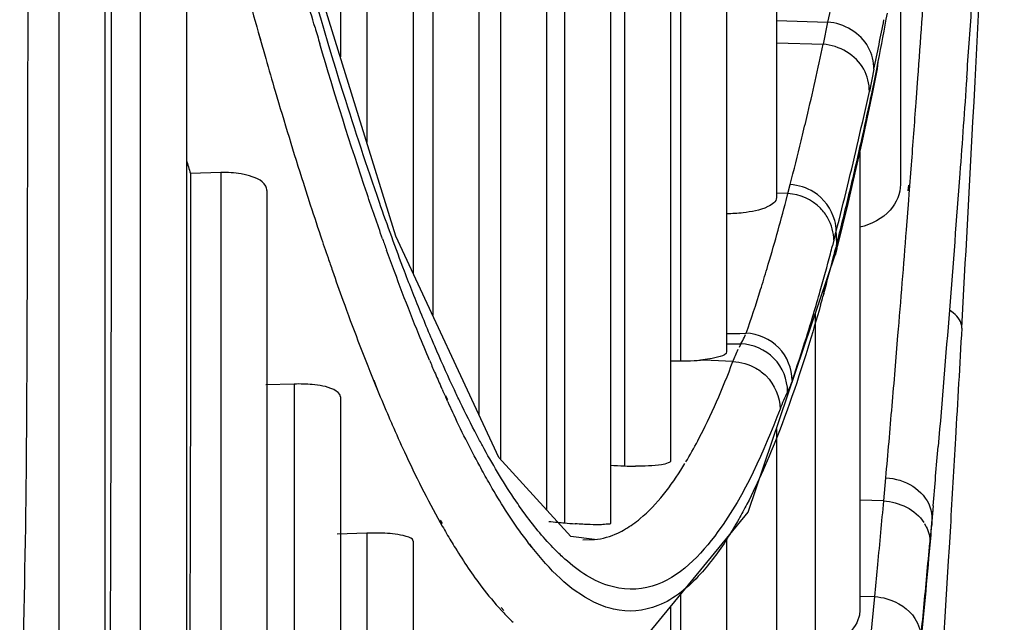
# Model space of a CAD drawing. Units: millimetres. Extents: x 0 to 210, y 104 to 202.
# Drawn here: x 148 to 148, y 142 to 143 of the extents above; entities that cross this region are included whole.
import ezdxf

# ---------------------------------------------------------------- set-up
doc = ezdxf.new("R2010")
doc.units = ezdxf.units.MM
doc.header["$MEASUREMENT"] = 0
doc.layers.add('00_COMPONENTS', color=7, linetype='Continuous', lineweight=0)

msp = doc.modelspace()

# ---------------------------------------------------------------- linework, layer by layer
at = {"layer": '00_COMPONENTS', "color": 18, "lineweight": 25, "true_color": 0x000000}
for p, q in [((147.93357, 144.01509), (147.93357, 142.84859)), ((147.95194, 143.78433), (147.95194, 142.78928)), ((147.98395, 143.76668), (147.98395, 142.69879)), ((147.99753, 143.56836), (147.99753, 142.66959)), ((148.02954, 143.55354), (148.02954, 142.60077)), ((148.04456, 143.3875), (148.04456, 142.56971)), ((148.07656, 143.37547), (148.07656, 142.5347)), ((148.08888, 143.24087), (148.08888, 142.52568)), ((148.12088, 143.2316), (148.12088, 142.52539)), ((147.73819, 143.20425), (147.73819, 141.86553)), ((147.7702, 143.18375), (147.7702, 141.75137)), ((148.1305, 143.12846), (148.1305, 142.56517)), ((148.16251, 143.12195), (148.16251, 142.56869)), ((148.16942, 143.05038), (148.16942, 142.63796)), ((148.20143, 143.04664), (148.20143, 142.6444)), ((148.23599, 143.00592), (148.23599, 142.75121)), ((147.97205, 142.72438), (147.89109, 142.9857)), ((147.79469, 142.96132), (147.79469, 141.664)), ((147.8267, 142.94501), (147.8267, 141.55675)), ((148.32201, 142.92866), (148.32201, 142.7603)), ((147.77463, 142.90831), (147.77462, 142.84334)), ((148.23599, 142.87392), (148.27168, 142.8727)), ((148.26849, 142.85738), (148.27168, 142.8727)), ((147.87655, 142.86569), (147.87806, 142.86076)), ((147.87655, 142.86569), (147.87807, 142.86031)), ((148.23599, 142.85845), (148.26849, 142.85738)), ((148.30361, 142.84007), (148.30041, 142.82477)), ((148.3028, 142.82428), (148.30597, 142.8404)), ((148.30341, 142.82973), (148.30549, 142.84021)), ((148.30549, 142.84021), (148.30652, 142.84541)), ((148.30597, 142.8404), (148.30652, 142.84542)), ((148.33284, 142.81705), (148.33408, 142.83403)), ((148.30226, 142.8244), (148.30341, 142.82973)), ((148.30227, 142.82429), (148.30341, 142.82973)), ((148.30288, 142.82469), (148.3034, 142.8297)), ((148.29381, 142.78264), (148.29381, 142.46542)), ((148.32806, 142.75341), (148.32962, 142.77387)), ((147.85053, 142.76852), (147.8296, 142.76792)), ((147.8296, 142.76792), (147.8296, 142.72711)), ((147.85053, 142.76852), (147.85053, 141.49943)), ((148.2439, 142.75394), (148.24549, 142.76013)), ((148.24496, 142.75806), (148.24549, 142.76013)), ((148.32739, 142.75595), (148.32769, 142.75985)), ((147.88254, 142.75606), (147.88254, 141.42243)), ((148.2439, 142.75394), (148.23599, 142.7542)), ((148.24267, 142.7494), (148.2439, 142.75394)), ((148.24268, 142.74925), (148.2439, 142.75394)), ((148.32775, 142.74946), (148.32806, 142.75341)), ((148.32615, 142.72873), (148.32775, 142.74946)), ((147.82957, 142.72732), (147.82956, 142.71136)), ((147.8296, 142.72711), (147.8296, 142.71109)), ((148.0434, 142.57097), (147.97205, 142.72438)), ((148.27758, 142.72493), (148.27743, 142.72777)), ((148.2779, 142.71925), (148.27743, 142.72776)), ((148.2779, 142.71926), (148.27758, 142.72493)), ((148.2779, 142.71925), (148.27923, 142.72451)), ((148.27831, 142.71692), (148.27923, 142.72451)), ((148.27583, 142.72155), (148.27481, 142.71779)), ((148.27583, 142.72155), (148.27482, 142.71766)), ((148.27701, 142.71207), (148.2779, 142.71925)), ((148.2779, 142.71925), (148.2773, 142.71721)), ((148.2779, 142.7192), (148.27732, 142.7169)), ((148.2779, 142.71925), (148.27879, 142.72275)), ((148.21636, 142.53307), (148.27701, 142.71207)), ((148.27687, 142.71152), (148.27701, 142.71207)), ((148.27697, 142.71156), (148.2783, 142.71685)), ((148.26859, 142.68748), (148.26804, 142.68559)), ((148.26877, 142.68466), (148.26823, 142.68269)), ((148.26293, 142.67053), (148.26293, 142.20599)), ((148.21047, 142.65707), (148.21497, 142.65718)), ((148.21373, 142.65442), (148.21457, 142.65625)), ((148.21126, 142.64975), (148.21003, 142.64728)), ((148.1625, 142.63806), (148.16942, 142.63796)), ((148.16251, 142.63811), (148.16942, 142.63796)), ((148.19077, 142.63815), (148.18331, 142.63848)), ((148.20581, 142.63748), (148.19077, 142.63815)), ((147.90156, 142.62192), (147.88184, 142.62132)), ((147.90156, 142.62192), (147.90156, 141.37667)), ((147.95665, 142.62473), (147.95924, 142.61774)), ((147.95668, 142.624), (147.9577, 142.6215)), ((147.9577, 142.6215), (147.95924, 142.61774)), ((148.00406, 142.6183), (148.00316, 142.6203)), ((148.00406, 142.61869), (148.00318, 142.62046)), ((147.93357, 142.61304), (147.93357, 141.33228)), ((148.00797, 142.61087), (148.00656, 142.6137)), ((148.008, 142.60961), (148.00658, 142.61272)), ((148.23599, 142.591), (148.23599, 141.97678)), ((148.09339, 142.51631), (148.0434, 142.57097)), ((148.17112, 142.56465), (148.17245, 142.56681)), ((148.3104, 142.54091), (148.31184, 142.55696)), ((148.3104, 142.54091), (148.29381, 142.54138)), ((148.14211, 142.44288), (148.21636, 142.53307)), ((148.34378, 142.5241), (148.34495, 142.53757)), ((148.3446, 142.53749), (148.34378, 142.52814)), ((148.0027, 142.52762), (148.00411, 142.52528)), ((148.00276, 142.526), (148.00418, 142.52349)), ((148.34378, 142.52814), (148.34282, 142.51735)), ((148.34373, 142.52814), (148.34373, 142.52545)), ((148.33989, 142.523), (148.33882, 142.52507)), ((148.34373, 142.52545), (148.34373, 142.52411)), ((148.35658, 142.52318), (148.35571, 142.50857)), ((147.95194, 142.51861), (147.93137, 142.51795)), ((147.95194, 142.51861), (147.95194, 141.30923)), ((147.98395, 142.51309), (147.98395, 141.28136)), ((148.10973, 142.51414), (148.09339, 142.51631)), ((148.10158, 142.51403), (148.10975, 142.51416)), ((148.20143, 142.51493), (148.20143, 141.7777)), ((148.34282, 142.51735), (148.34234, 142.51196)), ((148.34282, 142.51735), (148.34234, 142.51196)), ((148.06657, 142.50859), (148.06497, 142.51099)), ((148.0661, 142.50915), (148.06499, 142.51055)), ((148.06656, 142.50856), (148.0661, 142.50915)), ((148.35571, 142.50857), (148.35517, 142.49942)), ((148.35517, 142.49942), (148.35332, 142.46841)), ((148.30414, 142.47458), (148.30628, 142.49686)), ((148.16942, 142.47605), (148.16942, 141.76401)), ((148.29381, 142.47488), (148.30414, 142.47458)), ((148.30321, 142.46518), (148.30414, 142.47458)), ((148.04506, 142.46695), (148.04677, 142.46499)), ((148.04515, 142.46507), (148.04685, 142.46325)), ((148.16251, 142.46765), (148.16251, 141.61056)), ((148.30135, 142.44636), (148.30321, 142.46518)), ((148.33618, 142.44103), (148.33886, 142.46958)), ((148.35332, 142.46841), (148.35152, 142.43882))]:
    msp.add_line(p, q, dxfattribs=at)
msp.add_lwpolyline([(148.27831, 142.71692), (148.2857, 142.74717), (148.29562, 142.79055), (148.3028, 142.82428)], dxfattribs=at)
for points, knots in [([(148.36448, 142.66078), (148.36715, 142.70841), (148.36974, 142.75604), (148.37227, 142.80367), (148.38013, 142.9521), (148.38735, 143.10056), (148.394, 143.24905)], [0, 0, 0, 0, 1, 1, 1, 2, 2, 2, 2]), ([(147.96058, 142.74783), (147.95185, 142.77283), (147.94361, 142.798), (147.9357, 142.82327), (147.9067, 142.91588), (147.88214, 143.00987), (147.85949, 143.10423)], [0, 0, 0, 0, 1, 1, 1, 2, 2, 2, 2]), ([(147.91592, 142.86907), (147.91187, 142.88297), (147.9079, 142.89689), (147.90401, 142.91084), (147.89129, 142.95641), (147.87935, 143.0022), (147.86795, 143.04811)], [0, 0, 0, 0, 1, 1, 1, 2, 2, 2, 2]), ([(147.71685, 142.99657), (147.71677, 142.8928), (147.71651, 142.78904), (147.71617, 142.68525), (147.71584, 142.58311), (147.71544, 142.48094), (147.71108, 142.3789)], [0, 0, 0, 0, 1, 1, 1, 2, 2, 2, 2]), ([(147.85409, 142.94857), (147.85595, 142.94144), (147.85783, 142.93431), (147.85972, 142.92719), (147.86518, 142.90665), (147.87078, 142.88614), (147.87655, 142.86569)], [0, 0, 0, 0, 1, 1, 1, 2, 2, 2, 2]), ([(147.96282, 142.72248), (147.95914, 142.73286), (147.95554, 142.74326), (147.95201, 142.75369), (147.94037, 142.78813), (147.92954, 142.82284), (147.91925, 142.85771)], [0, 0, 0, 0, 1, 1, 1, 2, 2, 2, 2]), ([(148.25309, 142.79051), (148.25439, 142.79586), (148.25569, 142.80122), (148.25696, 142.80658), (148.26097, 142.82347), (148.26482, 142.84041), (148.26847, 142.85738)], [0, 0, 0, 0, 1, 1, 1, 2, 2, 2, 2]), ([(147.88172, 142.84751), (147.88388, 142.83999), (147.88607, 142.83248), (147.88828, 142.82498), (147.89457, 142.80361), (147.90107, 142.7823), (147.90783, 142.76107)], [0, 0, 0, 0, 1, 1, 1, 2, 2, 2, 2]), ([(147.77462, 142.84334), (147.77458, 142.74191), (147.7744, 142.64049), (147.77415, 142.53906), (147.7739, 142.43949), (147.77359, 142.33991), (147.77051, 142.24039)], [0, 0, 0, 0, 1, 1, 1, 2, 2, 2, 2]), ([(148.36795, 142.8341), (148.36638, 142.81198), (148.36478, 142.78986), (148.36314, 142.76775), (148.35847, 142.70472), (148.3535, 142.64172), (148.34816, 142.57875)], [0, 0, 0, 0, 1, 1, 1, 2, 2, 2, 2]), ([(147.86864, 142.76671), (147.86734, 142.76704), (147.86603, 142.76732), (147.86471, 142.76756), (147.86004, 142.76838), (147.85527, 142.76866), (147.85053, 142.76852)], [0, 0, 0, 0, 1, 1, 1, 2, 2, 2, 2]), ([(147.88254, 142.75606), (147.88254, 142.7571), (147.8822, 142.75813), (147.88172, 142.75906), (147.87937, 142.76357), (147.87353, 142.76545), (147.86864, 142.76671)], [0, 0, 0, 0, 1, 1, 1, 2, 2, 2, 2]), ([(148.32201, 142.7603), (148.32201, 142.75392), (148.31916, 142.74747), (148.31486, 142.74255), (148.30944, 142.73634), (148.3017, 142.73255), (148.2939, 142.73063)], [0, 0, 0, 0, 1, 1, 1, 2, 2, 2, 2]), ([(148.27164, 142.73689), (148.27025, 142.7394), (148.26855, 142.74173), (148.26653, 142.74379), (148.26069, 142.74976), (148.25216, 142.75351), (148.2439, 142.75394)], [0, 0, 0, 0, 1, 1, 1, 2, 2, 2, 2]), ([(148.27743, 142.72776), (148.27741, 142.73029), (148.27705, 142.73282), (148.27638, 142.73529), (148.27421, 142.74324), (148.2688, 142.7507), (148.26185, 142.75493)], [0, 0, 0, 0, 1, 1, 1, 2, 2, 2, 2]), ([(147.98376, 142.68517), (147.98181, 142.69013), (147.97989, 142.69509), (147.97799, 142.70007), (147.97195, 142.7159), (147.96617, 142.73183), (147.96058, 142.74783)], [0, 0, 0, 0, 1, 1, 1, 2, 2, 2, 2]), ([(148.23599, 142.75121), (148.23599, 142.74832), (148.23296, 142.74633), (148.23006, 142.74489), (148.2241, 142.74194), (148.21868, 142.74132), (148.21279, 142.74063)], [0, 0, 0, 0, 1, 1, 1, 2, 2, 2, 2]), ([(148.22496, 142.68736), (148.22649, 142.69222), (148.22798, 142.6971), (148.22944, 142.70198), (148.23414, 142.71765), (148.23852, 142.73342), (148.24268, 142.74925)], [0, 0, 0, 0, 1, 1, 1, 2, 2, 2, 2]), ([(148.31828, 142.63159), (148.31895, 142.63956), (148.31961, 142.64752), (148.32027, 142.65549), (148.32228, 142.6799), (148.32424, 142.70431), (148.32615, 142.72873)], [0, 0, 0, 0, 1, 1, 1, 2, 2, 2, 2]), ([(147.8296, 142.71109), (147.82958, 142.62558), (147.82938, 142.54006), (147.8291, 142.45454), (147.82882, 142.37058), (147.82847, 142.28661), (147.82694, 142.20266)], [0, 0, 0, 0, 1, 1, 1, 2, 2, 2, 2]), ([(147.99526, 142.63851), (147.99276, 142.64442), (147.9903, 142.65034), (147.98789, 142.65629), (147.98006, 142.6756), (147.97267, 142.69509), (147.96561, 142.71469)], [0, 0, 0, 0, 1, 1, 1, 2, 2, 2, 2]), ([(147.92803, 142.70042), (147.93039, 142.69364), (147.93279, 142.68688), (147.93523, 142.68013), (147.94204, 142.66129), (147.94915, 142.64256), (147.95668, 142.624)], [0, 0, 0, 0, 1, 1, 1, 2, 2, 2, 2]), ([(148.0005, 142.64461), (147.99909, 142.64785), (147.9977, 142.65109), (147.99633, 142.65434), (147.992, 142.66456), (147.98782, 142.67485), (147.98376, 142.68517)], [0, 0, 0, 0, 1, 1, 1, 2, 2, 2, 2]), ([(148.26655, 142.67673), (148.26373, 142.66675), (148.2608, 142.6568), (148.25773, 142.64689), (148.24978, 142.62116), (148.24095, 142.59565), (148.23045, 142.57085)], [0, 0, 0, 0, 1, 1, 1, 2, 2, 2, 2]), ([(148.36448, 142.6607), (148.36454, 142.66171), (148.36442, 142.66275), (148.36415, 142.66373), (148.36306, 142.66767), (148.3596, 142.6708), (148.35615, 142.67296)], [0, 0, 0, 0, 1, 1, 1, 2, 2, 2, 2]), ([(148.24689, 142.6244), (148.24686, 142.63255), (148.24341, 142.64097), (148.23756, 142.647), (148.23163, 142.65311), (148.22322, 142.65677), (148.21497, 142.65718)], [0, 0, 0, 0, 1, 1, 1, 2, 2, 2, 2]), ([(148.24368, 142.61659), (148.24368, 142.6249), (148.24022, 142.63353), (148.23423, 142.63967), (148.2282, 142.64585), (148.21962, 142.6495), (148.21126, 142.64975)], [0, 0, 0, 0, 1, 1, 1, 2, 2, 2, 2]), ([(148.0166, 142.60941), (148.01525, 142.6122), (148.01391, 142.61501), (148.01259, 142.61782), (148.00842, 142.62669), (148.0044, 142.63563), (148.0005, 142.64461)], [0, 0, 0, 0, 1, 1, 1, 2, 2, 2, 2]), ([(148.20143, 142.6444), (148.20143, 142.64251), (148.19903, 142.64168), (148.19688, 142.64103), (148.19164, 142.63944), (148.18789, 142.63892), (148.18331, 142.63848)], [0, 0, 0, 0, 1, 1, 1, 2, 2, 2, 2]), ([(148.17311, 142.5679), (148.17602, 142.57272), (148.17877, 142.57764), (148.1814, 142.58263), (148.19076, 142.60032), (148.19864, 142.61879), (148.20577, 142.63748)], [0, 0, 0, 0, 1, 1, 1, 2, 2, 2, 2]), ([(148.22177, 142.63288), (148.22433, 142.63143), (148.22672, 142.62967), (148.22883, 142.62755), (148.23476, 142.6216), (148.23842, 142.61286), (148.23844, 142.60455)], [0, 0, 0, 0, 1, 1, 1, 2, 2, 2, 2]), ([(147.93357, 142.61304), (147.93357, 142.61533), (147.93118, 142.6169), (147.92888, 142.61804), (147.92375, 142.62059), (147.91907, 142.62103), (147.914, 142.62153)], [0, 0, 0, 0, 1, 1, 1, 2, 2, 2, 2]), ([(148.03205, 142.57923), (148.03075, 142.58161), (148.02947, 142.584), (148.02821, 142.5864), (148.0242, 142.594), (148.02034, 142.60167), (148.0166, 142.60941)], [0, 0, 0, 0, 1, 1, 1, 2, 2, 2, 2]), ([(148.03636, 142.55397), (148.03424, 142.55767), (148.03216, 142.5614), (148.03012, 142.56515), (148.02345, 142.57745), (148.0172, 142.58997), (148.01124, 142.60263)], [0, 0, 0, 0, 1, 1, 1, 2, 2, 2, 2]), ([(148.23844, 142.60455), (148.22703, 142.57495), (148.21469, 142.54615), (148.19541, 142.51968), (148.1834, 142.5032), (148.16869, 142.48762), (148.1498, 142.48184)], [0, 0, 0, 0, 1, 1, 1, 2, 2, 2, 2]), ([(147.96948, 142.59361), (147.97222, 142.58738), (147.97501, 142.58118), (147.97787, 142.57501), (147.98558, 142.55838), (147.99378, 142.54197), (148.00276, 142.526)], [0, 0, 0, 0, 1, 1, 1, 2, 2, 2, 2]), ([(148.06102, 142.53265), (148.05856, 142.53603), (148.05617, 142.53946), (148.05384, 142.54293), (148.04598, 142.55466), (148.0388, 142.56684), (148.03205, 142.57923)], [0, 0, 0, 0, 1, 1, 1, 2, 2, 2, 2]), ([(148.16251, 142.56869), (148.16251, 142.56798), (148.16169, 142.56756), (148.16093, 142.56723), (148.15921, 142.5665), (148.15775, 142.56624), (148.15624, 142.56602), (148.15056, 142.5652), (148.14415, 142.56491), (148.1381, 142.56496)], [0, 0, 0, 0, 1, 1, 1, 2, 2, 2, 3, 3, 3, 3]), ([(148.23045, 142.57085), (148.22924, 142.56798), (148.228, 142.56511), (148.22673, 142.56226), (148.22319, 142.55429), (148.21945, 142.5464), (148.21544, 142.53865)], [0, 0, 0, 0, 1, 1, 1, 2, 2, 2, 2]), ([(148.13124, 142.52147), (148.13482, 142.52357), (148.1382, 142.52602), (148.1414, 142.52868), (148.1534, 142.53862), (148.16289, 142.55145), (148.17112, 142.56465)], [0, 0, 0, 0, 1, 1, 1, 2, 2, 2, 2]), ([(148.06499, 142.51055), (148.06256, 142.51367), (148.0602, 142.51685), (148.05789, 142.52007), (148.05011, 142.53096), (148.04301, 142.54235), (148.03636, 142.55397)], [0, 0, 0, 0, 1, 1, 1, 2, 2, 2, 2]), ([(148.31184, 142.55696), (148.31836, 142.55657), (148.3249, 142.55467), (148.33052, 142.55104), (148.33585, 142.54759), (148.34035, 142.5426), (148.34244, 142.53677)], [0, 0, 0, 0, 1, 1, 1, 2, 2, 2, 2]), ([(148.21544, 142.53865), (148.21363, 142.53516), (148.21177, 142.53171), (148.20984, 142.52828), (148.2047, 142.51914), (148.1991, 142.51022), (148.19279, 142.50184)], [0, 0, 0, 0, 1, 1, 1, 2, 2, 2, 2]), ([(148.08753, 142.50218), (148.08527, 142.50425), (148.08309, 142.50639), (148.08096, 142.50859), (148.07372, 142.51608), (148.06714, 142.52423), (148.06102, 142.53265)], [0, 0, 0, 0, 1, 1, 1, 2, 2, 2, 2]), ([(148.12088, 142.52539), (148.12088, 142.52483), (148.12004, 142.52481), (148.1193, 142.52478), (148.11725, 142.5247), (148.11601, 142.52454), (148.1146, 142.52446), (148.11229, 142.52433), (148.10952, 142.52442), (148.10687, 142.52452), (148.10328, 142.52465), (148.09991, 142.52481), (148.09643, 142.52506)], [0, 0, 0, 0, 1, 1, 1, 2, 2, 2, 3, 3, 3, 4, 4, 4, 4]), ([(148.10983, 142.51414), (148.11538, 142.51471), (148.12086, 142.51633), (148.12594, 142.51868), (148.12775, 142.51952), (148.12952, 142.52046), (148.13124, 142.52147)], [0, 0, 0, 0, 1, 1, 1, 2, 2, 2, 2]), ([(147.98395, 142.51309), (147.98395, 142.51501), (147.98145, 142.51577), (147.97922, 142.51636), (147.97341, 142.51789), (147.96939, 142.51822), (147.96441, 142.51849)], [0, 0, 0, 0, 1, 1, 1, 2, 2, 2, 2]), ([(148.00715, 142.51835), (148.00916, 142.5149), (148.01122, 142.51148), (148.01333, 142.50808), (148.01906, 142.49885), (148.02514, 142.48982), (148.03172, 142.48118)], [0, 0, 0, 0, 1, 1, 1, 2, 2, 2, 2]), ([(148.12304, 142.46581), (148.11825, 142.46691), (148.11362, 142.46868), (148.1092, 142.47086), (148.09214, 142.47927), (148.07838, 142.49372), (148.06656, 142.50856)], [0, 0, 0, 0, 1, 1, 1, 2, 2, 2, 2]), ([(148.1498, 142.48184), (148.14003, 142.47886), (148.12905, 142.47926), (148.11916, 142.48232), (148.10711, 142.48606), (148.09669, 142.49375), (148.08753, 142.50218)], [0, 0, 0, 0, 1, 1, 1, 2, 2, 2, 2]), ([(148.18335, 142.49041), (148.17505, 142.48133), (148.16535, 142.4729), (148.15374, 142.46836), (148.14406, 142.46457), (148.13304, 142.4635), (148.12304, 142.46581)], [0, 0, 0, 0, 1, 1, 1, 2, 2, 2, 2]), ([(148.30414, 142.47458), (148.30697, 142.47441), (148.30976, 142.47395), (148.31252, 142.47315), (148.32024, 142.47094), (148.3277, 142.46614), (148.332, 142.45947)], [0, 0, 0, 0, 1, 1, 1, 2, 2, 2, 2]), ([(148.29381, 142.46542), (148.29381, 142.46375), (148.2936, 142.46207), (148.29317, 142.46045), (148.29173, 142.45505), (148.28788, 142.45024), (148.28344, 142.44688)], [0, 0, 0, 0, 1, 1, 1, 2, 2, 2, 2])]:
    msp.add_open_spline(points, degree=3, knots=knots, dxfattribs=at)
for points in [[(148.27168, 142.87271), (148.27493, 142.88852), (148.27807, 142.90436), (148.28112, 142.92022)], [(148.33408, 142.83403), (148.33594, 142.85974), (148.33776, 142.88545), (148.33954, 142.91117)], [(148.36795, 142.8341), (148.36909, 142.85021), (148.37022, 142.86633), (148.37132, 142.88244)], [(148.30361, 142.84007), (148.30597, 142.85151), (148.30828, 142.86297), (148.31053, 142.87444)], [(148.30652, 142.84541), (148.30871, 142.8566), (148.31085, 142.86779), (148.31295, 142.879)], [(147.91592, 142.86907), (147.91702, 142.86528), (147.91813, 142.86149), (147.91925, 142.85771)], [(148.29967, 142.85541), (148.29446, 142.86506), (148.28262, 142.87209), (148.27167, 142.87269)], [(147.87807, 142.86031), (147.87928, 142.85604), (147.8805, 142.85177), (147.88172, 142.84751)], [(148.29651, 142.84013), (148.29121, 142.84974), (148.27943, 142.85678), (148.26847, 142.85738)], [(148.30361, 142.84008), (148.30371, 142.84535), (148.30218, 142.85077), (148.29967, 142.85541)], [(148.3004, 142.82472), (148.30049, 142.83002), (148.29906, 142.83549), (148.29651, 142.84013)], [(148.2929, 142.79129), (148.29548, 142.80243), (148.29798, 142.81359), (148.30041, 142.82477)], [(148.29561, 142.79351), (148.29789, 142.80376), (148.30011, 142.81401), (148.30227, 142.82429)], [(148.32962, 142.77387), (148.33071, 142.78826), (148.33178, 142.80265), (148.33284, 142.81705)], [(148.28751, 142.75834), (148.29029, 142.77004), (148.29299, 142.78177), (148.29561, 142.79351)], [(148.24549, 142.76013), (148.24808, 142.77024), (148.25061, 142.78037), (148.25309, 142.79051)], [(148.28522, 142.75898), (148.28785, 142.76973), (148.29041, 142.7805), (148.2929, 142.79129)], [(147.82671, 142.77697), (147.82765, 142.77396), (147.8286, 142.77094), (147.82956, 142.76792)], [(147.90783, 142.76107), (147.9091, 142.7571), (147.91037, 142.75313), (147.91166, 142.74916)], [(148.26185, 142.75493), (148.25696, 142.7579), (148.25121, 142.75983), (148.24549, 142.76013)], [(148.27743, 142.72776), (148.28008, 142.73816), (148.28268, 142.74856), (148.28522, 142.75898)], [(148.27923, 142.72451), (148.28206, 142.73577), (148.28482, 142.74704), (148.28751, 142.75834)], [(147.91166, 142.74916), (147.91432, 142.74095), (147.91702, 142.73276), (147.91976, 142.72458)], [(148.21279, 142.74063), (148.20904, 142.74018), (148.20526, 142.73994), (148.20148, 142.73986)], [(148.27583, 142.72155), (148.2758, 142.72685), (148.2742, 142.73225), (148.27164, 142.73689)], [(147.91976, 142.72458), (147.92146, 142.71951), (147.92319, 142.71444), (147.92493, 142.70938)], [(148.27583, 142.72155), (148.27637, 142.72362), (148.2769, 142.72569), (148.27743, 142.72776)], [(147.96282, 142.72248), (147.96375, 142.71988), (147.96468, 142.71729), (147.96561, 142.71469)], [(148.27339, 142.71221), (148.27387, 142.71403), (148.27435, 142.71584), (148.27482, 142.71766)], [(148.26635, 142.68653), (148.26877, 142.69507), (148.27112, 142.70363), (148.27339, 142.71221)], [(148.26877, 142.68466), (148.27119, 142.6934), (148.27353, 142.70216), (148.27579, 142.71094)], [(148.27579, 142.71094), (148.27631, 142.71293), (148.27682, 142.71492), (148.27732, 142.7169)], [(147.92493, 142.70938), (147.92595, 142.70639), (147.92699, 142.7034), (147.92803, 142.70042)], [(148.21497, 142.65718), (148.21846, 142.66718), (148.22179, 142.67725), (148.22496, 142.68736)], [(148.2567, 142.65412), (148.26006, 142.66487), (148.26328, 142.67568), (148.26635, 142.68653)], [(148.26655, 142.67673), (148.26712, 142.67871), (148.26767, 142.6807), (148.26823, 142.68269)], [(148.20143, 142.65688), (148.20444, 142.65694), (148.20745, 142.657), (148.21047, 142.65707)], [(148.36448, 142.6607), (148.36305, 142.63521), (148.3616, 142.60971), (148.36013, 142.58422)], [(148.20143, 142.64979), (148.20471, 142.64978), (148.20798, 142.64976), (148.21126, 142.64975)], [(148.21126, 142.64975), (148.21217, 142.65126), (148.21298, 142.65283), (148.21373, 142.65442)], [(148.24689, 142.6244), (148.25031, 142.63425), (148.25358, 142.64416), (148.2567, 142.65412)], [(148.20581, 142.63748), (148.20695, 142.64036), (148.20815, 142.64322), (148.20945, 142.64603)], [(147.99526, 142.63851), (147.99644, 142.63571), (147.99764, 142.63292), (147.99885, 142.63013)], [(148.16942, 142.63796), (148.17255, 142.63791), (148.17568, 142.63797), (148.17881, 142.63814)], [(148.17881, 142.63814), (148.18031, 142.63823), (148.18181, 142.63834), (148.18331, 142.63848)], [(148.20581, 142.63748), (148.21134, 142.63733), (148.21695, 142.6356), (148.22177, 142.63288)], [(147.99885, 142.63013), (148.00027, 142.62685), (148.00171, 142.62357), (148.00316, 142.6203)], [(148.31618, 142.60673), (148.31688, 142.61502), (148.31759, 142.62331), (148.31828, 142.63159)], [(147.914, 142.62153), (147.90987, 142.62193), (147.90571, 142.62204), (147.90156, 142.62192)], [(148.24689, 142.6244), (148.24596, 142.62174), (148.24494, 142.61911), (148.24368, 142.61659)], [(147.95924, 142.61774), (147.9618, 142.6115), (147.96442, 142.60529), (147.9671, 142.5991)], [(148.00406, 142.6183), (148.00489, 142.61644), (148.00573, 142.61458), (148.00658, 142.61272)], [(148.24368, 142.61659), (148.24172, 142.61268), (148.24001, 142.60863), (148.23844, 142.60455)], [(148.008, 142.60961), (148.00907, 142.60728), (148.01015, 142.60495), (148.01124, 142.60263)], [(148.31184, 142.55696), (148.31331, 142.57354), (148.31476, 142.59014), (148.31618, 142.60673)], [(147.9671, 142.5991), (147.96789, 142.59726), (147.96868, 142.59544), (147.96948, 142.59361)], [(148.36013, 142.58422), (148.35896, 142.56387), (148.35778, 142.54353), (148.35658, 142.52318)], [(148.3446, 142.53749), (148.34581, 142.55124), (148.34699, 142.56499), (148.34816, 142.57875)], [(148.12086, 142.56565), (148.12407, 142.56548), (148.12728, 142.56532), (148.1305, 142.56517)], [(148.1305, 142.56517), (148.13303, 142.56505), (148.13556, 142.56498), (148.1381, 142.56496)], [(148.30837, 142.51897), (148.30906, 142.52628), (148.30973, 142.5336), (148.3104, 142.54091)], [(148.3104, 142.54091), (148.32088, 142.5403), (148.33251, 142.53489), (148.33819, 142.52605)], [(148.34244, 142.53677), (148.34343, 142.53403), (148.34391, 142.53105), (148.34378, 142.52814)], [(148.07799, 142.52676), (148.08006, 142.52655), (148.08213, 142.52634), (148.08419, 142.52613)], [(148.08419, 142.52613), (148.08575, 142.52598), (148.08731, 142.52583), (148.08888, 142.52568)], [(148.00418, 142.52349), (148.00516, 142.52177), (148.00615, 142.52006), (148.00715, 142.51835)], [(148.08888, 142.52568), (148.09139, 142.52545), (148.09391, 142.52524), (148.09643, 142.52506)], [(148.33989, 142.523), (148.34152, 142.5196), (148.34251, 142.51573), (148.34234, 142.51196)], [(148.34215, 142.50572), (148.3427, 142.51185), (148.34324, 142.51798), (148.34378, 142.52411)], [(147.96441, 142.51849), (147.96026, 142.51872), (147.9561, 142.51874), (147.95194, 142.51861)], [(148.30628, 142.49686), (148.30699, 142.50423), (148.30768, 142.5116), (148.30837, 142.51897)], [(148.33886, 142.46958), (148.33998, 142.48163), (148.34108, 142.49367), (148.34215, 142.50572)], [(148.34027, 142.48934), (148.34097, 142.49688), (148.34166, 142.50442), (148.34234, 142.51196)], [(148.19279, 142.50184), (148.18982, 142.49789), (148.18668, 142.49406), (148.18335, 142.49041)], [(148.33818, 142.46705), (148.33888, 142.47448), (148.33958, 142.48191), (148.34027, 142.48934)], [(148.03172, 142.48118), (148.03596, 142.47562), (148.04041, 142.47021), (148.04515, 142.46507)], [(148.33607, 142.44509), (148.33678, 142.45241), (148.33748, 142.45973), (148.33818, 142.46705)], [(148.04685, 142.46325), (148.04893, 142.46104), (148.05108, 142.45889), (148.05329, 142.45681)], [(148.332, 142.45947), (148.3347, 142.45528), (148.33629, 142.45007), (148.33607, 142.44509)]]:
    msp.add_open_spline(points, degree=3, dxfattribs=at)

doc.saveas('drawing.dxf')
